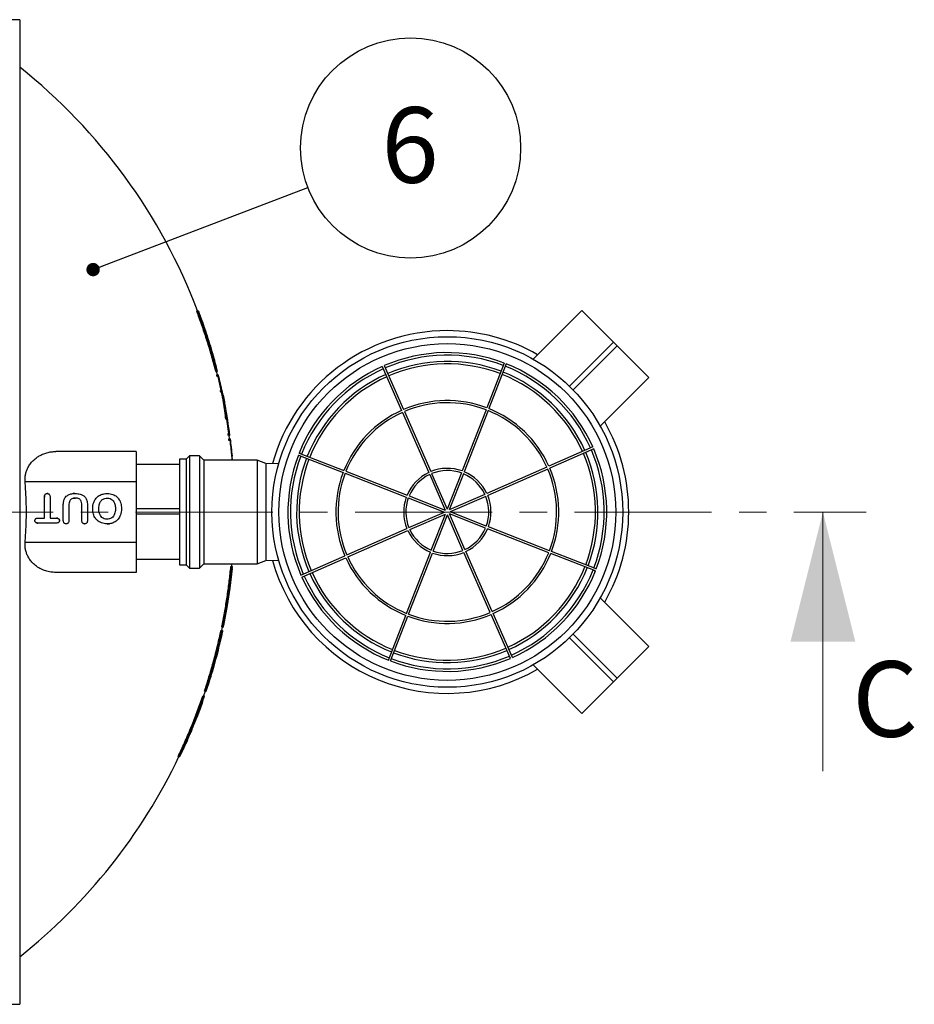
# Paper-space layout 'IWS tootmisjoonis- EcoTank' of a CAD drawing. Units: millimetres. Extents: x 10 to 410, y 3 to 287.
# Drawn here: x 150 to 191, y 122 to 168 of the extents above; entities that cross this region are included whole.
import ezdxf

# ---------------------------------------------------------------- set-up
doc = ezdxf.new("R2010")
doc.units = ezdxf.units.MM
doc.linetypes.add('CENTER', pattern=[10.16, 6.35, -1.27, 1.27, -1.27])
doc.layers.add('SLD-0', color=19, linetype='Continuous')
doc.styles.add('SLDTEXTSTYLE0', font='TXT', dxfattribs={"width": 0.605})
doc.dimstyles.new('SLDDIMSTYLE3', dxfattribs={"dimtxt": 0, "dimasz": 0.62, "dimexe": 0, "dimexo": 0.0625, "dimgap": 0, "dimtad": 0, "dimtih": 1, "dimtoh": 1, "dimdec": 0, "dimrnd": 1e-09, "dimzin": 0, "dimdsep": 46, "dimtxsty": 'Standard', "dimblk1": 'DOT', "dimblk2": 'DOT', "dimsah": 1, "dimcen": 0.09, "dimadec": 0, "dimazin": 0, "dimtfac": 0.62, "dimtdec": 0, "dimtofl": 0, "dimtmove": 0, "dimatfit": 3, "dimldrblk": 'DOT', "dimfxl": 0, "dimfrac": 2, "dimtolj": 1, "dimtzin": 0, "dimarcsym": 0})

# ---------------------------------------------------------------- blocks, each defined once
blk = doc.blocks.new('SW_NOTE_54')
at = {"layer": 'SLD-0', "color": 0}
blk.add_circle((4.76, 1.824), 5.097, dxfattribs=at)
at = {"layer": 'SLD-0', "color": 0, "insert": (4.736, 3.713), "char_height": 3.5, "attachment_point": 2, "style": 'SLDTEXTSTYLE0'}
blk.add_mtext('6', dxfattribs=at)
blk = doc.blocks.new('_DOT')
at = {"color": 0, "linetype": 'ByBlock', "lineweight": -2}
blk.add_line((-0.5, 0), (-1, 0), dxfattribs=at)
at = {"color": 0, "linetype": 'ByBlock', "const_width": 0.5}
blk.add_lwpolyline([(-0.25, 0, 1), (0.25, 0, 1)], format="xyb", close=True, dxfattribs=at)

psp = doc.layouts.new('IWS tootmisjoonis- EcoTank')

# ---------------------------------------------------------------- linework, layer by layer
at = {"color": 7, "linetype": 'Continuous', "lineweight": 30}
for p, q in [((149.99943, 168.07465), (149.03943, 168.07465)), ((149.99943, 168.07465), (149.99943, 122.47465)), ((158.20005, 154.58465), (158.24287, 154.58465)), ((158.24287, 154.58465), (158.26885, 154.58465)), ((158.27585, 154.58465), (158.27615, 154.58465)), ((173.77372, 152.35557), (176.02429, 154.60615)), ((177.49275, 153.13768), (176.02429, 154.60615)), ((158.26856, 154.50465), (158.22578, 154.50465)), ((158.53495, 153.86465), (158.30504, 154.50465)), ((158.55459, 153.78465), (158.56354, 153.78465)), ((175.45566, 151.10058), (177.49275, 153.13768)), ((175.62537, 150.93088), (177.66246, 152.96797)), ((177.66246, 152.96797), (177.49275, 153.13768)), ((179.13093, 151.49951), (177.66246, 152.96797)), ((159.10159, 151.86465), (159.06021, 151.86465)), ((166.78749, 152.01383), (167.68025, 149.9794)), ((166.87906, 152.05402), (167.77182, 150.01959)), ((172.43499, 152.16974), (171.62771, 150.0999)), ((172.52815, 152.13341), (171.72087, 150.06356)), ((159.08507, 151.78465), (159.12641, 151.78465)), ((159.15956, 151.62465), (159.11925, 151.78465)), ((159.12543, 151.62465), (159.1667, 151.62465)), ((159.1822, 151.54465), (159.14095, 151.54465)), ((159.33072, 150.90465), (159.1822, 151.54465)), ((176.88036, 149.24894), (179.13093, 151.49951)), ((159.33072, 150.90465), (159.28971, 150.90465)), ((159.31136, 150.82465), (159.35233, 150.82465)), ((159.42027, 150.46465), (159.34524, 150.82465)), ((159.48111, 150.36386), (159.46083, 150.46585)), ((159.53546, 149.64796), (159.57608, 149.64796)), ((159.58548, 149.57936), (159.54487, 149.57936)), ((159.68835, 148.90465), (159.58548, 149.57936)), ((167.72044, 149.88783), (168.94218, 147.10373)), ((167.81201, 149.92801), (169.03375, 147.14391)), ((171.59137, 150.00673), (170.48662, 147.17417)), ((171.68453, 149.97039), (170.57978, 147.13784)), ((159.68835, 148.90465), (159.64791, 148.90465)), ((159.66312, 148.82465), (159.70354, 148.82465)), ((159.68442, 148.66465), (159.72481, 148.66465)), ((159.71782, 148.66465), (159.69654, 148.82465)), ((159.73091, 148.58465), (159.69053, 148.58465)), ((176.53862, 148.2866), (174.50418, 147.39383)), ((155.39943, 148.07465), (151.66777, 148.07465)), ((155.39943, 148.07465), (155.39943, 146.67465)), ((157.85543, 147.87865), (157.71143, 147.71465)), ((158.31943, 147.87865), (157.85543, 147.87865)), ((157.85543, 147.87865), (157.85543, 142.67065)), ((158.51943, 147.68265), (158.31943, 147.87865)), ((158.31943, 147.87865), (158.31943, 142.67065)), ((159.85643, 147.68265), (159.84264, 147.86465)), ((162.90434, 147.91021), (164.97419, 147.10293)), ((162.94068, 148.00337), (165.01052, 147.19609)), ((176.5788, 148.19503), (174.54437, 147.30226)), ((157.39943, 147.47252), (155.39943, 147.47252)), ((157.71143, 147.71465), (157.39943, 147.71465)), ((157.39943, 147.71465), (157.39943, 142.83465)), ((157.71143, 147.71465), (157.71143, 142.83465)), ((160.99943, 147.68265), (158.51943, 147.68265)), ((158.51943, 147.68265), (158.51943, 142.86665)), ((161.39943, 147.52465), (160.99943, 147.68265)), ((160.99943, 147.68265), (160.99943, 142.86665)), ((161.99312, 147.50981), (161.39943, 147.52465)), ((161.39943, 147.52465), (161.39943, 143.02465)), ((174.41261, 147.35365), (171.62851, 146.1319)), ((165.06735, 147.06659), (167.89991, 145.96183)), ((165.10369, 147.15975), (167.93625, 146.055)), ((168.98238, 147.01213), (169.70514, 145.3651)), ((169.07395, 147.05231), (169.79671, 145.40528)), ((170.45027, 147.08098), (169.79671, 145.40528)), ((170.54343, 147.04464), (169.88988, 145.36894)), ((174.45279, 147.26207), (171.66869, 146.04033)), ((155.39943, 146.67465), (150.25107, 146.67465)), ((155.39943, 146.67465), (155.39943, 143.87465)), ((151.14193, 144.99058), (151.14193, 145.96292)), ((151.40443, 145.96292), (151.40443, 144.99058)), ((167.99311, 145.92549), (169.6688, 145.27193)), ((168.02944, 146.01865), (169.70514, 145.3651)), ((171.53691, 146.09171), (169.88988, 145.36894)), ((171.57709, 146.00014), (169.93006, 145.27737)), ((152.01693, 144.89487), (152.01693, 145.54839)), ((152.27943, 145.57136), (152.27943, 144.89542)), ((152.49517, 145.91171), (152.57557, 145.91808)), ((152.87443, 144.89542), (152.87443, 145.56562)), ((153.13693, 145.54538), (153.13693, 144.89433)), ((157.39943, 145.41792), (155.39943, 145.41792)), ((157.39943, 145.17793), (155.39943, 145.17793)), ((168.02177, 144.54917), (169.6688, 145.27193)), ((168.06196, 144.4576), (169.70899, 145.18036)), ((169.05543, 143.50466), (169.70899, 145.18036)), ((169.1486, 143.46833), (169.80215, 145.14402)), ((170.52492, 143.49699), (169.80215, 145.14402)), ((171.56942, 144.53065), (169.89372, 145.18421)), ((170.61649, 143.53718), (169.89372, 145.18421)), ((171.60576, 144.62382), (169.93006, 145.27737)), ((150.84307, 144.99058), (151.14193, 144.99058)), ((151.70357, 144.76308), (150.84307, 144.76308)), ((151.40443, 144.99058), (151.70357, 144.99058)), ((174.53151, 143.48272), (171.69895, 144.58747)), ((165.14607, 143.28723), (167.93017, 144.50897)), ((165.18626, 143.19566), (167.97036, 144.4174)), ((174.49517, 143.38955), (171.66262, 144.4943)), ((150.25107, 143.87465), (155.39943, 143.87465)), ((155.39943, 143.87465), (155.39943, 142.47465)), ((163.02007, 142.35428), (165.0545, 143.24704)), ((167.91433, 140.57891), (169.01908, 143.41147)), ((168.0075, 140.54257), (169.11225, 143.37513)), ((171.78686, 140.62129), (170.56511, 143.40539)), ((171.87843, 140.66148), (170.65669, 143.44558)), ((176.65819, 142.54593), (174.58834, 143.35321)), ((176.69452, 142.6391), (174.62468, 143.44638)), ((157.39943, 143.07932), (155.39943, 143.07932)), ((157.39943, 143.07678), (155.39943, 143.07678)), ((157.39943, 142.83465), (157.71143, 142.83465)), ((157.71143, 142.83465), (157.85543, 142.67065)), ((158.31943, 142.67065), (158.51943, 142.86665)), ((158.51943, 142.86665), (160.99943, 142.86665)), ((159.7819, 142.74465), (159.82213, 142.74465)), ((159.82213, 142.74465), (159.84654, 142.74465)), ((160.99943, 142.86665), (161.39943, 143.02465)), ((161.39943, 143.02465), (161.99312, 143.03949)), ((163.06025, 142.26271), (165.09468, 143.15547)), ((155.39943, 142.47465), (151.66777, 142.47465)), ((157.85543, 142.67065), (158.31943, 142.67065)), ((159.84066, 142.66465), (159.73273, 141.74465)), ((159.81013, 142.66465), (159.76988, 142.66465)), ((159.73273, 141.74465), (159.73549, 141.74465)), ((159.61206, 140.94465), (159.44198, 140.02465)), ((159.61206, 140.94465), (159.61484, 140.94465)), ((179.13093, 139.0498), (176.88036, 141.30037)), ((167.07071, 138.4159), (167.87799, 140.48574)), ((167.16388, 138.37956), (167.97116, 140.4494)), ((172.71981, 138.49528), (171.82704, 140.52972)), ((172.81138, 138.53547), (171.91861, 140.5699)), ((159.41099, 140.02465), (159.37011, 140.02465)), ((159.34378, 139.70465), (159.3028, 139.70465)), ((159.32425, 139.78465), (159.3652, 139.78465)), ((159.3988, 139.94465), (159.3579, 139.94465)), ((159.35811, 139.78465), (159.39172, 139.94465)), ((159.3652, 139.78465), (159.39004, 139.78465)), ((159.3988, 139.94465), (159.42361, 139.94465)), ((177.66246, 137.58133), (175.62537, 139.61842)), ((177.49275, 137.41162), (175.45566, 139.44872)), ((179.13093, 139.0498), (177.66246, 137.58133)), ((176.02429, 135.94316), (173.77372, 138.19373)), ((158.88342, 137.78465), (158.88738, 137.78465)), ((177.49275, 137.41162), (176.02429, 135.94316)), ((177.66246, 137.58133), (177.49275, 137.41162)), ((158.51648, 136.74466), (158.59741, 136.98465)), ((158.60471, 136.98465), (158.56251, 136.98465)), ((158.62676, 137.06465), (158.5846, 137.06465)), ((158.22581, 135.84021), (158.43841, 136.41465)), ((158.44209, 136.41465), (158.30525, 136.04021)), ((158.30633, 136.04021), (158.44316, 136.41465)), ((158.49189, 136.66465), (158.4495, 136.66465)), ((158.46831, 136.49465), (158.46953, 136.49465)), ((158.5238, 136.74465), (158.48147, 136.74465)), ((158.29054, 136.00021), (158.23059, 135.84021)), ((158.29064, 136.00021), (158.2911, 136.00021)), ((158.37087, 136.21465), (158.33834, 136.12781)), ((158.09412, 135.50363), (158.12639, 135.58487)), ((158.15913, 135.66365), (158.10013, 135.51554)), ((158.19973, 135.76021), (158.19649, 135.76021)), ((157.8895, 135.00587), (157.96616, 135.18899)), ((157.91578, 135.05804), (157.8958, 135.01777)), ((157.96249, 135.17709), (157.94875, 135.13682)), ((157.99991, 135.26778), (158.01888, 135.30692)), ((158.05091, 135.38571), (158.06378, 135.42485)), ((157.75002, 134.67932), (157.68494, 134.53121)), ((157.71819, 134.60999), (157.75397, 134.69123)), ((157.78964, 134.77001), (157.80957, 134.80916)), ((157.8435, 134.88794), (157.85729, 134.92709)), ((157.56699, 134.27465), (157.60357, 134.35465)), ((157.60357, 134.35465), (157.56699, 134.27465)), ((157.38127, 133.94465), (157.3369, 133.94465)), ((157.41468, 134.02465), (157.37037, 134.02465)), ((149.03943, 122.47465), (149.99943, 122.47465))]:
    psp.add_line(p, q, dxfattribs=at)
at = {"color": 8, "linetype": 'Continuous', "lineweight": 30}
for p, q in [((158.53495, 153.86465), (158.52641, 153.86465)), ((158.10013, 135.51554), (158.09885, 135.51554)), ((158.23059, 135.84021), (158.22581, 135.84021)), ((157.8958, 135.01777), (157.89448, 135.01777)), ((157.91578, 135.05804), (157.91134, 135.05804)), ((157.94432, 135.13682), (157.94875, 135.13682)), ((157.96249, 135.17709), (157.96118, 135.17709)), ((157.75002, 134.67932), (157.74872, 134.67932))]:
    psp.add_line(p, q, dxfattribs=at)
at = {"color": 7, "linetype": 'CENTER', "lineweight": 0}
psp.add_line((33.44512, 145.27465), (189.19011, 145.27465), dxfattribs=at)
at = {"color": 7, "linetype": 'Continuous', "lineweight": 0}
psp.add_line((187.19011, 133.27465), (187.19011, 145.27465), dxfattribs=at)
at = {"color": 7, "linetype": 'Continuous', "lineweight": 30, "flags": 128}
psp.add_lwpolyline([(159.81517, 142.74465), (159.82012, 142.79637), (159.82667, 142.86665)], dxfattribs=at)
at = {"color": 7, "linetype": 'Continuous', "lineweight": 30}
for radius in [8.12, 7.8]:
    psp.add_circle((169.79943, 145.27465), radius, dxfattribs=at)
for centre, radius, start, end in [((133.61705, 145.27465), 26.32, 20.715225, 51.506132), ((133.61705, 145.27465), 26.36, 18.837415, 20.684781), ((169.79943, 145.27465), 8.4, 90, 164.517151), ((169.79943, 145.27465), 8.4, 60.159968, 90), ((133.61705, 145.27465), 26.36, 14.297988, 16.099936), ((169.79943, 145.27465), 7.38163, 69.081322, 113.305122), ((169.79943, 145.27465), 7.26278, 69.087673, 113.298771), ((169.79943, 145.27465), 7.38163, 114.081322, 158.305122), ((169.79943, 145.27465), 7.26278, 114.087673, 158.298771), ((169.79943, 145.27465), 6.97722, 69.103817, 113.282626), ((169.79943, 145.27465), 6.85837, 69.110932, 113.275511), ((169.79943, 145.27465), 7.26278, 24.087673, 68.298771), ((169.79943, 145.27465), 7.38163, 24.081322, 68.305122), ((133.61705, 145.27465), 26.36, 12.156272, 13.939359), ((169.79943, 145.27465), 6.97722, 114.103817, 158.282626), ((169.79943, 145.27465), 6.85837, 114.110932, 158.275511), ((169.79943, 145.27465), 6.85837, 24.110932, 68.275511), ((169.79943, 145.27465), 6.97722, 24.103817, 68.282626), ((133.61705, 145.27465), 26.36, 7.739786, 10.853362), ((169.79943, 145.27465), 5.16, 69.248422, 113.138021), ((169.79943, 145.27465), 5.06, 69.259395, 113.127049), ((169.79943, 145.27465), 5.16, 24.248422, 68.138021), ((169.79943, 145.27465), 5.16, 114.248422, 158.138021), ((169.79943, 145.27465), 5.06, 114.259395, 158.127049), ((169.79943, 145.27465), 5.06, 24.259395, 68.127049), ((169.79943, 145.27465), 8.4, 330.159968, 29.840032), ((133.61705, 145.27465), 26.36, 5.640366, 7.388978), ((169.79943, 145.27465), 7.38163, 159.081322, 203.305122), ((169.79943, 145.27465), 7.26278, 159.087673, 203.298771), ((169.79943, 145.27465), 6.97722, 159.103817, 203.282626), ((169.79943, 145.27465), 6.85837, 339.110932, 23.275511), ((169.79943, 145.27465), 6.97722, 339.103817, 23.282626), ((169.79943, 145.27465), 7.26278, 339.087673, 23.298771), ((169.79943, 145.27465), 7.38163, 339.081322, 23.305122), ((169.79943, 145.27465), 6.85837, 159.110932, 203.275511), ((169.79943, 145.27465), 2.02, 70.111579, 112.274865), ((169.79943, 145.27465), 5.16, 339.248422, 23.138021), ((169.79943, 145.27465), 5.16, 159.248422, 203.138021), ((169.79943, 145.27465), 5.06, 159.259395, 203.127049), ((169.79943, 145.27465), 2.02, 115.111579, 157.274865), ((169.79943, 145.27465), 1.92, 115.185468, 157.200976), ((169.79943, 145.27465), 1.92, 70.185468, 112.200976), ((169.79943, 145.27465), 1.92, 25.185468, 67.200976), ((169.79943, 145.27465), 2.02, 25.111579, 67.274865), ((169.79943, 145.27465), 5.06, 339.259395, 23.127049), ((169.79943, 145.27465), 2.02, 160.111579, 202.274865), ((169.79943, 145.27465), 1.92, 160.185468, 202.200976), ((169.79943, 145.27465), 1.92, 340.185468, 22.200976), ((169.79943, 145.27465), 2.02, 340.111579, 22.274865), ((169.79943, 145.27465), 2.02, 205.111579, 247.274865), ((169.79943, 145.27465), 1.92, 205.185468, 247.200976), ((169.79943, 145.27465), 1.92, 295.185468, 337.200976), ((169.79943, 145.27465), 2.02, 295.111579, 337.274865), ((169.79943, 145.27465), 5.06, 204.259395, 248.127049), ((169.79943, 145.27465), 2.02, 250.111579, 292.274865), ((169.79943, 145.27465), 1.92, 250.185468, 292.200976), ((169.79943, 145.27465), 5.06, 294.259395, 338.127049), ((169.79943, 145.27465), 5.16, 294.248422, 338.138021), ((169.79943, 145.27465), 8.4, 195.482849, 299.840032), ((169.79943, 145.27465), 5.16, 204.248422, 248.138021), ((169.79943, 145.27465), 6.85837, 294.110932, 338.275511), ((169.79943, 145.27465), 7.26278, 204.087673, 248.298771), ((169.79943, 145.27465), 6.97722, 204.103817, 248.282626), ((169.79943, 145.27465), 6.85837, 204.110932, 248.275511), ((169.79943, 145.27465), 6.97722, 294.103817, 338.282626), ((169.79943, 145.27465), 7.26278, 294.087673, 338.298771), ((169.79943, 145.27465), 7.38163, 294.081322, 338.305122), ((169.79943, 145.27465), 7.38163, 204.081322, 248.305122), ((133.61705, 145.27465), 26.36, 350.544021, 352.302973), ((169.79943, 145.27465), 5.16, 249.248422, 293.138021), ((169.79943, 145.27465), 5.06, 249.259395, 293.127049), ((133.61705, 145.27465), 26.36, 341.667724, 347.977592), ((169.79943, 145.27465), 6.97722, 249.103817, 293.282626), ((169.79943, 145.27465), 6.85837, 249.110932, 293.275511), ((169.79943, 145.27465), 7.38163, 249.081322, 293.305122), ((169.79943, 145.27465), 7.26278, 249.087673, 293.298771), ((133.61705, 145.27465), 26.36, 340.543939, 341.119422), ((133.61705, 145.27465), 26.36, 338.446302, 338.841616), ((133.61705, 145.27465), 26.36, 335.714508, 336.115057), ((133.61705, 145.27465), 26.36, 334.543972, 335.140926), ((133.61705, 145.27465), 26.32, 308.493868, 334.502527)]:
    psp.add_arc(centre, radius, start, end, dxfattribs=at)
for points, knots in [([(158.22578, 154.50465), (158.22232, 154.51402), (158.21539, 154.53277), (158.20686, 154.55763), (158.20247, 154.57178), (158.20008, 154.58079), (158.19948, 154.5843), (158.19995, 154.58459), (158.20005, 154.58465)], [0, 0, 0, 0, 0.23169017, 0.46374037, 0.68546725, 0.74921689, 0.9450728, 1, 1, 1, 1]), ([(158.26856, 154.50465), (158.2651, 154.51402), (158.25818, 154.53276), (158.24966, 154.55766), (158.24412, 154.57557), (158.24226, 154.58371), (158.24272, 154.58441), (158.24287, 154.58465)], [0, 0, 0, 0, 0.23168985, 0.46373849, 0.68550123, 0.89250149, 1, 1, 1, 1]), ([(158.26885, 154.58465), (158.26939, 154.58383), (158.27048, 154.58219), (158.27584, 154.56959), (158.28336, 154.55081), (158.29216, 154.52811), (158.29824, 154.51196), (158.30099, 154.50465)], [0, 0, 0, 0, 0.19873872, 0.39723691, 0.60218907, 0.82001957, 1, 1, 1, 1]), ([(158.30504, 154.50465), (158.30152, 154.5141), (158.29448, 154.533), (158.28533, 154.55799), (158.2789, 154.57594), (158.27624, 154.58381), (158.27617, 154.58445), (158.27615, 154.58465)], [0, 0, 0, 0, 0.23310084, 0.46648437, 0.6912295, 0.90135503, 1, 1, 1, 1]), ([(159.06021, 151.86465), (159.00076, 152.08729), (158.8818, 152.53273), (158.6807, 153.19506), (158.46444, 153.85344), (158.30535, 154.28753), (158.22578, 154.50465)], [0, 0, 0, 0, 0.24956624, 0.49930533, 0.74956551, 1, 1, 1, 1]), ([(159.10159, 151.86465), (159.04223, 152.08728), (158.92348, 152.5327), (158.72272, 153.19502), (158.50682, 153.85341), (158.348, 154.28752), (158.26856, 154.50465)], [0, 0, 0, 0, 0.24956769, 0.49930766, 0.74956697, 1, 1, 1, 1]), ([(158.30099, 154.50465), (158.41597, 154.18793), (158.6461, 153.55403), (158.83938, 152.90794), (158.93609, 152.58465)], [0, 0, 0, 0, 0.49963168, 1, 1, 1, 1]), ([(158.56354, 153.78465), (158.56314, 153.78547), (158.56235, 153.78712), (158.55768, 153.79984), (158.55093, 153.81874), (158.54298, 153.84142), (158.53744, 153.85744), (158.53495, 153.86465)], [0, 0, 0, 0, 0.20056197, 0.40093572, 0.60646338, 0.82287767, 1, 1, 1, 1]), ([(158.93609, 152.58465), (158.94082, 152.58465), (158.94556, 152.58465), (158.94319, 152.58465), (158.94319, 152.58465)], [0, 0, 0, 0, 0.99967332, 1, 1, 1, 1]), ([(159.08507, 151.78465), (159.08439, 151.78551), (159.08302, 151.78724), (159.07835, 151.80055), (159.07231, 151.82027), (159.06593, 151.84287), (159.06189, 151.85827), (159.06021, 151.86465)], [0, 0, 0, 0, 0.2076078, 0.41505061, 0.62681997, 0.84544942, 1, 1, 1, 1]), ([(159.12641, 151.78465), (159.12572, 151.78551), (159.12436, 151.78724), (159.1197, 151.80055), (159.11366, 151.82027), (159.1073, 151.84288), (159.10326, 151.85828), (159.10159, 151.86465)], [0, 0, 0, 0, 0.207629541, 0.415094587, 0.626873294, 0.845491029, 1, 1, 1, 1]), ([(159.14095, 151.54465), (159.13876, 151.55378), (159.13437, 151.57203), (159.12913, 151.59634), (159.12638, 151.61111), (159.12498, 151.62085), (159.12486, 151.62438), (159.12535, 151.62461), (159.12543, 151.62465)], [0, 0, 0, 0, 0.22138551, 0.44293813, 0.65997603, 0.74932189, 0.95540093, 1, 1, 1, 1]), ([(159.12641, 151.78465), (159.13574, 151.78465), (159.15441, 151.78465), (159.16336, 151.78465), (159.16052, 151.78465), (159.16051, 151.78465)], [0, 0, 0, 0, 0.49913299, 0.99859875, 1, 1, 1, 1]), ([(159.1822, 151.54465), (159.18001, 151.55377), (159.17562, 151.57203), (159.17039, 151.59637), (159.16704, 151.61439), (159.16598, 151.62344), (159.1665, 151.62432), (159.1667, 151.62465)], [0, 0, 0, 0, 0.221410746, 0.442988096, 0.660065012, 0.870728895, 1, 1, 1, 1]), ([(159.1667, 151.62465), (159.17602, 151.62465), (159.19466, 151.62465), (159.2036, 151.62465), (159.20076, 151.62465), (159.20076, 151.62465)], [0, 0, 0, 0, 0.49914116, 0.99861407, 1, 1, 1, 1]), ([(159.31136, 150.82465), (159.31071, 150.82552), (159.30942, 150.82726), (159.30525, 150.84073), (159.29995, 150.86065), (159.29449, 150.88322), (159.29109, 150.89845), (159.28971, 150.90465)], [0, 0, 0, 0, 0.20976105, 0.41939381, 0.63236499, 0.8503482, 1, 1, 1, 1]), ([(159.35233, 150.82465), (159.35169, 150.82552), (159.35039, 150.82726), (159.34623, 150.84074), (159.34094, 150.86065), (159.33549, 150.88323), (159.3321, 150.89845), (159.33072, 150.90465)], [0, 0, 0, 0, 0.209776133, 0.419424369, 0.63240098, 0.850374236, 1, 1, 1, 1]), ([(159.35233, 150.82465), (159.3671, 150.82465), (159.38742, 150.82465), (159.38313, 150.82465), (159.38196, 150.82465)], [0, 0, 0, 0, 0.72667506, 1, 1, 1, 1]), ([(159.37918, 150.82465), (159.42459, 150.62929), (159.5155, 150.23817), (159.55587, 149.84482), (159.57608, 149.64796)], [0, 0, 0, 0, 0.49951164, 1, 1, 1, 1]), ([(159.53546, 149.64796), (159.52236, 149.78424), (159.49614, 150.05692), (159.44557, 150.3287), (159.42027, 150.46465)], [0, 0, 0, 0, 0.49976463, 1, 1, 1, 1]), ([(159.54487, 149.57936), (159.54342, 149.58836), (159.54053, 149.60637), (159.53711, 149.63118), (159.53601, 149.64232), (159.53546, 149.64796)], [0, 0, 0, 0, 0.3307478, 0.66162817, 1, 1, 1, 1]), ([(159.58548, 149.57936), (159.58403, 149.58836), (159.58114, 149.60637), (159.57773, 149.63118), (159.57663, 149.64232), (159.57608, 149.64796)], [0, 0, 0, 0, 0.33073746, 0.66160709, 1, 1, 1, 1]), ([(159.66312, 148.82465), (159.66254, 148.82553), (159.66138, 148.8273), (159.65826, 148.84101), (159.65453, 148.86122), (159.6509, 148.88374), (159.64876, 148.89871), (159.64791, 148.90465)], [0, 0, 0, 0, 0.21305742, 0.42605044, 0.64066893, 0.8573371, 1, 1, 1, 1]), ([(159.69053, 148.58465), (159.68943, 148.59366), (159.68724, 148.61167), (159.68488, 148.63571), (159.68362, 148.65377), (159.68355, 148.6633), (159.68418, 148.66427), (159.68442, 148.66465)], [0, 0, 0, 0, 0.21597944, 0.43201576, 0.64662642, 0.85954557, 1, 1, 1, 1]), ([(159.70354, 148.82465), (159.70296, 148.82553), (159.70181, 148.8273), (159.69869, 148.84101), (159.69496, 148.86122), (159.69133, 148.88374), (159.6892, 148.89871), (159.68835, 148.90465)], [0, 0, 0, 0, 0.21306241, 0.42606061, 0.64067934, 0.85734147, 1, 1, 1, 1]), ([(159.70354, 148.82465), (159.71266, 148.82465), (159.73092, 148.82465), (159.73968, 148.82465), (159.7369, 148.82465), (159.73689, 148.82465)], [0, 0, 0, 0, 0.49919291, 0.99870414, 1, 1, 1, 1]), ([(159.72481, 148.66465), (159.72447, 148.66378), (159.72379, 148.66205), (159.7243, 148.64848), (159.72593, 148.62848), (159.72828, 148.60596), (159.73014, 148.59087), (159.73091, 148.58465)], [0, 0, 0, 0, 0.212375299, 0.424762062, 0.637040947, 0.850338777, 1, 1, 1, 1]), ([(159.72481, 148.66465), (159.73393, 148.66465), (159.75218, 148.66465), (159.76092, 148.66465), (159.75814, 148.66465), (159.75814, 148.66465)], [0, 0, 0, 0, 0.49918142, 0.99868063, 1, 1, 1, 1]), ([(159.73091, 148.58465), (159.75788, 148.3659), (159.79489, 148.06572), (159.82056, 147.76439), (159.82752, 147.68265)], [0, 0, 0, 0, 0.72872769, 1, 1, 1, 1]), ([(150.25107, 146.67465), (150.24865, 146.73211), (150.24381, 146.84706), (150.2666, 147.01584), (150.31034, 147.17473), (150.38058, 147.33968), (150.48147, 147.50211), (150.61135, 147.65212), (150.75379, 147.77572), (150.90427, 147.87531), (151.07328, 147.95978), (151.25997, 148.0244), (151.46295, 148.06685), (151.59955, 148.07205), (151.66777, 148.07465)], [0, 0, 0, 0, 0.06374974, 0.12751645, 0.19093819, 0.25441989, 0.34217395, 0.43006808, 0.5152441, 0.60073903, 0.68605429, 0.79058462, 0.89541137, 1, 1, 1, 1]), ([(162.90434, 147.91021), (162.91891, 147.90452), (162.95437, 147.89069), (162.99131, 147.87629), (163.01291, 147.86786), (163.01507, 147.86702)], [0, 0, 0, 0, 0.38564763, 0.93874081, 1, 1, 1, 1]), ([(162.99726, 147.9813), (162.98042, 147.98787), (162.96161, 147.99521), (162.94265, 148.0026), (162.94068, 148.00337)], [0, 0, 0, 0, 0.89592839, 1, 1, 1, 1]), ([(150.25107, 143.87465), (150.2678, 144.10665), (150.30131, 144.57105), (150.31408, 145.27094), (150.30162, 145.9729), (150.26793, 146.4406), (150.25107, 146.67465)], [0, 0, 0, 0, 0.24889921, 0.49823455, 0.74889454, 1, 1, 1, 1]), ([(151.15161, 146.03216), (151.14973, 146.02718), (151.14142, 146.00517), (151.14171, 145.98135), (151.14193, 145.96292)], [0, 0, 0, 0, 0.22643963, 1, 1, 1, 1]), ([(151.14193, 145.96292), (151.14328, 145.99007), (151.14531, 146.0313), (151.1701, 146.08143), (151.20041, 146.11002), (151.23636, 146.12604), (151.26087, 146.12743), (151.27236, 146.12808)], [0, 0, 0, 0, 0.3390756, 0.51496005, 0.69168175, 0.85539002, 1, 1, 1, 1]), ([(151.27236, 146.12808), (151.2898, 146.1264), (151.32069, 146.12342), (151.35884, 146.09911), (151.38683, 146.06382), (151.40247, 146.01632), (151.40378, 145.98073), (151.40443, 145.96292)], [0, 0, 0, 0, 0.21740219, 0.38503465, 0.55268766, 0.77616301, 1, 1, 1, 1]), ([(151.31659, 146.11984), (151.31308, 146.12149), (151.29932, 146.12798), (151.28388, 146.12803), (151.27236, 146.12808)], [0, 0, 0, 0, 0.254541, 1, 1, 1, 1]), ([(152.01693, 145.54839), (152.01735, 145.57504), (152.01859, 145.65291), (152.02963, 145.75696), (152.05848, 145.85636), (152.09615, 145.93348), (152.13602, 145.97727), (152.1583, 146.00175)], [0, 0, 0, 0, 0.16375564, 0.47839722, 0.63824071, 0.79779672, 1, 1, 1, 1]), ([(152.1583, 146.00175), (152.17911, 146.01861), (152.22035, 146.05203), (152.29261, 146.08774), (152.37319, 146.11209), (152.46129, 146.12575), (152.52312, 146.1273), (152.55424, 146.12808)], [0, 0, 0, 0, 0.18841746, 0.37353988, 0.56400696, 0.78054742, 1, 1, 1, 1]), ([(152.55424, 146.12808), (152.52745, 146.12841), (152.49877, 146.12877), (152.47054, 146.12437), (152.46867, 146.12408)], [0, 0, 0, 0, 0.93384241, 1, 1, 1, 1]), ([(152.55424, 146.12808), (152.58091, 146.12759), (152.64462, 146.12642), (152.74493, 146.11509), (152.86077, 146.0854), (152.97546, 146.02454), (153.05419, 145.93251), (153.09604, 145.84058), (153.12057, 145.75253), (153.13423, 145.6535), (153.13603, 145.58144), (153.13693, 145.54538)], [0, 0, 0, 0, 0.08376072, 0.20010507, 0.31614097, 0.45794938, 0.60055891, 0.68704014, 0.7737201, 0.88675772, 1, 1, 1, 1]), ([(153.38193, 145.42616), (153.38252, 145.45283), (153.38419, 145.52843), (153.40279, 145.65209), (153.44538, 145.77601), (153.50213, 145.87472), (153.5635, 145.95054), (153.63796, 146.01376), (153.72119, 146.06322), (153.81061, 146.09752), (153.91886, 146.12309), (153.99827, 146.1262), (154.04611, 146.12808)], [0, 0, 0, 0, 0.073142397, 0.207310616, 0.341179432, 0.429829772, 0.518405514, 0.607309502, 0.696278705, 0.78261249, 0.869052727, 1, 1, 1, 1]), ([(154.04611, 146.12808), (154.07279, 146.1274), (154.14, 146.12569), (154.24682, 146.10814), (154.35425, 146.07064), (154.44566, 146.01879), (154.52102, 145.95799), (154.58359, 145.88403), (154.63852, 145.79246), (154.68003, 145.68314), (154.7073, 145.55632), (154.71035, 145.4692), (154.71193, 145.42425)], [0, 0, 0, 0, 0.07302634, 0.18400759, 0.29483245, 0.38273341, 0.47054796, 0.55851274, 0.64657236, 0.76171044, 0.87705553, 1, 1, 1, 1]), ([(152.57557, 145.91808), (152.54881, 145.91707), (152.49512, 145.91506), (152.42145, 145.89401), (152.36077, 145.8546), (152.31384, 145.78733), (152.28347, 145.69048), (152.28083, 145.61258), (152.27943, 145.57136)], [0, 0, 0, 0, 0.15235435, 0.30574905, 0.43110913, 0.5567391, 0.76539889, 1, 1, 1, 1]), ([(152.87443, 145.56562), (152.8738, 145.59225), (152.87215, 145.66182), (152.85545, 145.75688), (152.8081, 145.83918), (152.74811, 145.887), (152.6678, 145.91408), (152.60935, 145.91661), (152.57557, 145.91808)], [0, 0, 0, 0, 0.14967767, 0.39094295, 0.53180691, 0.67299133, 0.81102733, 1, 1, 1, 1]), ([(153.66193, 145.42425), (153.66255, 145.45093), (153.66397, 145.5122), (153.67904, 145.60722), (153.7154, 145.71301), (153.78119, 145.81552), (153.88314, 145.88791), (153.97743, 145.91561), (154.03116, 145.91749), (154.04775, 145.91808)], [0, 0, 0, 0, 0.11380146, 0.26127444, 0.40826239, 0.588795, 0.77094094, 0.92924677, 1, 1, 1, 1]), ([(154.04775, 145.91808), (154.07454, 145.91668), (154.14054, 145.91325), (154.23938, 145.87295), (154.32916, 145.79355), (154.38561, 145.69546), (154.41663, 145.59372), (154.43, 145.50506), (154.43136, 145.44833), (154.43193, 145.42425)], [0, 0, 0, 0, 0.11425681, 0.28147834, 0.44412486, 0.61832775, 0.75756964, 0.89708178, 1, 1, 1, 1]), ([(154.05158, 144.72808), (154.0249, 144.7287), (153.95454, 144.73034), (153.84163, 144.74938), (153.7285, 144.7893), (153.63567, 144.84431), (153.56199, 144.90631), (153.50108, 144.98095), (153.44866, 145.07186), (153.40992, 145.17887), (153.38599, 145.30071), (153.3833, 145.38378), (153.38193, 145.42616)], [0, 0, 0, 0, 0.07303311, 0.19256452, 0.31180898, 0.39925077, 0.48662745, 0.57407339, 0.66160115, 0.77274088, 0.88406497, 1, 1, 1, 1]), ([(154.05158, 144.93808), (154.02483, 144.9394), (153.95709, 144.94275), (153.85371, 144.9823), (153.76179, 145.06248), (153.70665, 145.16025), (153.67623, 145.25855), (153.66372, 145.34547), (153.66246, 145.4009), (153.66193, 145.42425)], [0, 0, 0, 0, 0.11428803, 0.28941573, 0.46149891, 0.62583527, 0.76284768, 0.90010134, 1, 1, 1, 1]), ([(154.71193, 145.42425), (154.71138, 145.39757), (154.70985, 145.32433), (154.69101, 145.20544), (154.65051, 145.08573), (154.59628, 144.98771), (154.5353, 144.91071), (154.46134, 144.84592), (154.3785, 144.79559), (154.28998, 144.76051), (154.1814, 144.73312), (154.10087, 144.72999), (154.05158, 144.72808)], [0, 0, 0, 0, 0.07376809, 0.20255145, 0.33117702, 0.42120763, 0.51116538, 0.60143731, 0.69171698, 0.77783681, 0.86400147, 1, 1, 1, 1]), ([(154.43193, 145.42425), (154.43124, 145.39756), (154.42963, 145.33508), (154.41234, 145.23794), (154.3755, 145.13254), (154.30996, 145.03545), (154.21275, 144.96665), (154.12129, 144.94035), (154.06778, 144.9386), (154.05158, 144.93808)], [0, 0, 0, 0, 0.11550302, 0.27042419, 0.42501755, 0.59638129, 0.76836819, 0.92990051, 1, 1, 1, 1]), ([(150.70279, 144.87737), (150.70383, 144.89091), (150.70576, 144.91601), (150.7246, 144.94823), (150.75063, 144.97145), (150.79119, 144.98781), (150.82289, 144.9895), (150.84307, 144.99058)], [0, 0, 0, 0, 0.19776406, 0.36657841, 0.5352125, 0.70402351, 1, 1, 1, 1]), ([(150.84307, 144.76308), (150.82035, 144.76425), (150.78555, 144.76604), (150.74304, 144.78717), (150.71863, 144.81354), (150.70472, 144.84512), (150.70342, 144.86691), (150.70279, 144.87737)], [0, 0, 0, 0, 0.32970914, 0.50521667, 0.68152886, 0.84702, 1, 1, 1, 1]), ([(150.7791, 144.77211), (150.78041, 144.77152), (150.80018, 144.76277), (150.82236, 144.76293), (150.84307, 144.76308)], [0, 0, 0, 0, 0.06649061, 1, 1, 1, 1]), ([(151.75778, 144.98279), (151.75184, 144.98483), (151.73439, 144.99081), (151.71583, 144.99067), (151.70357, 144.99058)], [0, 0, 0, 0, 0.33986523, 1, 1, 1, 1]), ([(151.70357, 144.99058), (151.72594, 144.98932), (151.76029, 144.98739), (151.80244, 144.96669), (151.82676, 144.94021), (151.84015, 144.90883), (151.84137, 144.88737), (151.84193, 144.87737)], [0, 0, 0, 0, 0.3289307, 0.50521887, 0.68232649, 0.85206701, 1, 1, 1, 1]), ([(151.84193, 144.87737), (151.84049, 144.86049), (151.83808, 144.83223), (151.81498, 144.79936), (151.7844, 144.77647), (151.74544, 144.76462), (151.71681, 144.76356), (151.70357, 144.76308)], [0, 0, 0, 0, 0.24581638, 0.41130142, 0.57636309, 0.80419801, 1, 1, 1, 1]), ([(151.83405, 144.83609), (151.83592, 144.84023), (151.84179, 144.8532), (151.84187, 144.86759), (151.84193, 144.87737)], [0, 0, 0, 0, 0.31937769, 1, 1, 1, 1]), ([(152.14955, 144.72808), (152.13154, 144.72979), (152.09992, 144.73281), (152.06144, 144.75814), (152.03321, 144.79416), (152.01889, 144.84216), (152.01757, 144.8776), (152.01693, 144.89487)], [0, 0, 0, 0, 0.222163, 0.39004224, 0.55783636, 0.78450984, 1, 1, 1, 1]), ([(152.27943, 144.89542), (152.27825, 144.8683), (152.27644, 144.82682), (152.25197, 144.77603), (152.22186, 144.74623), (152.18555, 144.72994), (152.16097, 144.72867), (152.14955, 144.72808)], [0, 0, 0, 0, 0.33626212, 0.51431631, 0.69309911, 0.857353, 1, 1, 1, 1]), ([(153.00705, 144.72808), (152.98998, 144.72946), (152.96006, 144.73188), (152.92278, 144.75437), (152.89506, 144.7872), (152.87694, 144.83593), (152.87533, 144.87417), (152.87443, 144.89542)], [0, 0, 0, 0, 0.20993305, 0.36813187, 0.52610398, 0.73668802, 1, 1, 1, 1]), ([(152.96421, 144.73535), (152.96683, 144.73416), (152.98017, 144.72812), (152.99507, 144.7281), (153.00705, 144.72808)], [0, 0, 0, 0, 0.19645239, 1, 1, 1, 1]), ([(153.13693, 144.89433), (153.13551, 144.8672), (153.13332, 144.82566), (153.10848, 144.77478), (153.07747, 144.74535), (153.04151, 144.72977), (153.01761, 144.7286), (153.00705, 144.72808)], [0, 0, 0, 0, 0.33865859, 0.51863979, 0.6995462, 0.86731975, 1, 1, 1, 1]), ([(154.05158, 144.72808), (154.07834, 144.7281), (154.11797, 144.72813), (154.15686, 144.73534), (154.16948, 144.73767)], [0, 0, 0, 0, 0.67534009, 1, 1, 1, 1]), ([(151.66777, 142.47465), (151.59036, 142.47799), (151.43533, 142.48468), (151.20563, 142.53939), (150.9847, 142.62754), (150.77677, 142.75278), (150.60432, 142.90195), (150.46733, 143.06761), (150.37188, 143.22692), (150.30425, 143.39192), (150.26339, 143.55083), (150.24382, 143.71375), (150.24865, 143.82102), (150.25107, 143.87465)], [0, 0, 0, 0, 0.11865973, 0.23766553, 0.35621063, 0.4706661, 0.58497188, 0.6682649, 0.75143918, 0.81622084, 0.88093784, 0.94047437, 1, 1, 1, 1]), ([(159.76988, 142.66465), (159.77083, 142.6737), (159.77272, 142.69179), (159.77583, 142.71585), (159.77867, 142.73396), (159.78074, 142.74335), (159.78157, 142.74429), (159.7819, 142.74465)], [0, 0, 0, 0, 0.21610675, 0.43219928, 0.6485272, 0.86434109, 1, 1, 1, 1]), ([(159.82213, 142.74465), (159.82159, 142.74377), (159.82051, 142.74199), (159.81793, 142.72822), (159.815, 142.70792), (159.81227, 142.68541), (159.81074, 142.67052), (159.81013, 142.66465)], [0, 0, 0, 0, 0.21413204, 0.42822542, 0.64326569, 0.85930552, 1, 1, 1, 1]), ([(159.84066, 142.66465), (159.84153, 142.67366), (159.84328, 142.69169), (159.84531, 142.71572), (159.84658, 142.7338), (159.84695, 142.74331), (159.84666, 142.74427), (159.84654, 142.74465)], [0, 0, 0, 0, 0.215716489, 0.431462244, 0.646449398, 0.860368907, 1, 1, 1, 1]), ([(159.37011, 140.02465), (159.41292, 140.24274), (159.49858, 140.67906), (159.60574, 141.33793), (159.69863, 141.99969), (159.74612, 142.44295), (159.76988, 142.66465)], [0, 0, 0, 0, 0.24959661, 0.49935401, 0.74959598, 1, 1, 1, 1]), ([(159.81013, 142.66465), (159.7865, 142.44367), (159.73921, 142.00156), (159.64664, 141.3405), (159.5396, 140.68091), (159.45387, 140.24345), (159.41099, 140.02465)], [0, 0, 0, 0, 0.24959787, 0.49935603, 0.74959724, 1, 1, 1, 1]), ([(176.54746, 142.58912), (176.54962, 142.58828), (176.56714, 142.58144), (176.60181, 142.56792), (176.63726, 142.55409), (176.65621, 142.5467), (176.65819, 142.54593)], [0, 0, 0, 0, 0.0612399, 0.49817136, 0.94777389, 1, 1, 1, 1]), ([(176.69452, 142.6391), (176.67995, 142.64478), (176.64449, 142.65861), (176.60755, 142.67302), (176.58595, 142.68144), (176.5838, 142.68228)], [0, 0, 0, 0, 0.38564763, 0.93874081, 1, 1, 1, 1]), ([(159.3579, 139.94465), (159.35762, 139.9455), (159.35706, 139.9472), (159.35856, 139.96046), (159.36162, 139.98005), (159.3657, 140.00262), (159.36878, 140.01803), (159.37011, 140.02465)], [0, 0, 0, 0, 0.208796309, 0.417584885, 0.62693709, 0.839498942, 1, 1, 1, 1]), ([(159.41099, 140.02465), (159.40919, 140.01558), (159.40559, 139.99744), (159.40138, 139.97323), (159.39876, 139.95519), (159.39802, 139.94592), (159.39858, 139.94501), (159.3988, 139.94465)], [0, 0, 0, 0, 0.219062329, 0.4382462, 0.654221595, 0.86576817, 1, 1, 1, 1]), ([(159.42361, 139.94465), (159.42402, 139.94552), (159.42484, 139.94725), (159.4282, 139.96069), (159.43271, 139.98056), (159.43757, 140.00312), (159.4407, 140.01837), (159.44198, 140.02465)], [0, 0, 0, 0, 0.20986192, 0.419632219, 0.631859912, 0.848344908, 1, 1, 1, 1]), ([(158.5846, 137.06465), (158.65412, 137.2815), (158.79322, 137.71534), (158.98016, 138.37329), (159.15257, 139.03599), (159.25271, 139.48172), (159.3028, 139.70465)], [0, 0, 0, 0, 0.24957646, 0.49932171, 0.74957577, 1, 1, 1, 1]), ([(159.34378, 139.70465), (159.29395, 139.48248), (159.19426, 139.03797), (159.02241, 138.376), (158.83564, 137.71729), (158.6964, 137.28225), (158.62676, 137.06465)], [0, 0, 0, 0, 0.24957784, 0.49932393, 0.74957715, 1, 1, 1, 1]), ([(159.37486, 139.70465), (159.30204, 139.38257), (159.15628, 138.73795), (158.97442, 138.10257), (158.88342, 137.78465)], [0, 0, 0, 0, 0.49964626, 1, 1, 1, 1]), ([(159.37874, 139.70465), (159.30593, 139.38257), (159.1602, 138.73795), (158.97836, 138.10257), (158.88738, 137.78465)], [0, 0, 0, 0, 0.49964637, 1, 1, 1, 1]), ([(159.3028, 139.70465), (159.30484, 139.71385), (159.30893, 139.73226), (159.31495, 139.75663), (159.31996, 139.77474), (159.32302, 139.78355), (159.32392, 139.78436), (159.32425, 139.78465)], [0, 0, 0, 0, 0.22153484, 0.44308732, 0.66369028, 0.88019695, 1, 1, 1, 1]), ([(159.3652, 139.78465), (159.36455, 139.78378), (159.36326, 139.78204), (159.35913, 139.76856), (159.35389, 139.74863), (159.34849, 139.72606), (159.34514, 139.71084), (159.34378, 139.70465)], [0, 0, 0, 0, 0.20989793, 0.41967013, 0.63271249, 0.85064545, 1, 1, 1, 1]), ([(159.37486, 139.70465), (159.37681, 139.71377), (159.3807, 139.73201), (159.38558, 139.75631), (159.38893, 139.77436), (159.39031, 139.78344), (159.39012, 139.78432), (159.39004, 139.78465)], [0, 0, 0, 0, 0.22041395, 0.44093768, 0.65840571, 0.87091169, 1, 1, 1, 1]), ([(159.39703, 139.78465), (159.39673, 139.78379), (159.39614, 139.78207), (159.39296, 139.76872), (159.38847, 139.74898), (159.38346, 139.72641), (159.38014, 139.71107), (159.37874, 139.70465)], [0, 0, 0, 0, 0.20890421, 0.41772211, 0.62892419, 0.84478247, 1, 1, 1, 1]), ([(158.56251, 136.98465), (158.5623, 136.9854), (158.56204, 136.98633), (158.56338, 136.99332), (158.56601, 137.00405), (158.57198, 137.02483), (158.57855, 137.0461), (158.58299, 137.05972), (158.5846, 137.06465)], [0, 0, 0, 0, 0.19974122, 0.250078, 0.45732778, 0.66430597, 0.87834487, 1, 1, 1, 1]), ([(158.62676, 137.06465), (158.62377, 137.05539), (158.61778, 137.03685), (158.61045, 137.01218), (158.60568, 136.99421), (158.60406, 136.9857), (158.60454, 136.98493), (158.60471, 136.98465)], [0, 0, 0, 0, 0.22749518, 0.45527032, 0.67517242, 0.8836774, 1, 1, 1, 1]), ([(158.60471, 136.98465), (158.61743, 136.98465), (158.63793, 136.98465), (158.63678, 136.98465), (158.63635, 136.98465)], [0, 0, 0, 0, 0.6208317, 1, 1, 1, 1]), ([(157.37037, 134.02465), (157.4703, 134.23995), (157.67024, 134.6707), (157.94773, 135.3275), (158.21019, 135.99139), (158.36971, 136.44018), (158.4495, 136.66465)], [0, 0, 0, 0, 0.249539725, 0.499262828, 0.74953891, 1, 1, 1, 1]), ([(158.49189, 136.66465), (158.41254, 136.44101), (158.25378, 135.99357), (157.99221, 135.33047), (157.71496, 134.67281), (157.5148, 134.24076), (157.41468, 134.02465)], [0, 0, 0, 0, 0.24954136, 0.49926545, 0.74954055, 1, 1, 1, 1]), ([(158.43841, 136.41465), (158.4418, 136.42411), (158.44859, 136.44302), (158.45775, 136.46798), (158.46454, 136.48597), (158.46771, 136.49382), (158.46816, 136.49445), (158.46831, 136.49465)], [0, 0, 0, 0, 0.23219109, 0.46458282, 0.69045602, 0.90332894, 1, 1, 1, 1]), ([(158.46953, 136.49465), (158.46936, 136.49384), (158.46902, 136.49223), (158.46486, 136.47969), (158.45846, 136.46105), (158.45052, 136.43835), (158.44476, 136.42216), (158.44209, 136.41465)], [0, 0, 0, 0, 0.1989016, 0.39764988, 0.60078816, 0.81486772, 1, 1, 1, 1]), ([(158.44316, 136.41465), (158.44653, 136.42408), (158.45326, 136.44295), (158.46218, 136.46788), (158.46862, 136.48586), (158.47149, 136.49379), (158.47174, 136.49444), (158.47182, 136.49465)], [0, 0, 0, 0, 0.23182333, 0.46387687, 0.68873316, 0.90042198, 1, 1, 1, 1]), ([(158.4495, 136.66465), (158.45284, 136.67413), (158.45952, 136.6931), (158.46897, 136.71805), (158.4764, 136.73609), (158.48027, 136.74386), (158.48119, 136.74447), (158.48147, 136.74465)], [0, 0, 0, 0, 0.23179278, 0.463701, 0.69124514, 0.90715852, 1, 1, 1, 1]), ([(158.5238, 136.74465), (158.52305, 136.74381), (158.52155, 136.74213), (158.51586, 136.72924), (158.50826, 136.71006), (158.49985, 136.68738), (158.4943, 136.67153), (158.49189, 136.66465)], [0, 0, 0, 0, 0.201869547, 0.403486005, 0.611779552, 0.831673881, 1, 1, 1, 1]), ([(158.55873, 136.74465), (158.55729, 136.74465), (158.5544, 136.74465), (158.53402, 136.74465), (158.5238, 136.74465)], [0, 0, 0, 0, 0.49912149, 1, 1, 1, 1]), ([(158.30525, 136.04021), (158.30348, 136.03548), (158.29996, 136.02602), (158.29535, 136.01352), (158.29209, 136.00455), (158.29072, 136.00063), (158.29066, 136.00031), (158.29064, 136.00021)], [0, 0, 0, 0, 0.2332322, 0.46673975, 0.69177162, 0.90220751, 1, 1, 1, 1]), ([(158.2911, 136.00021), (158.29128, 136.00061), (158.29164, 136.00142), (158.29406, 136.00768), (158.2976, 136.01699), (158.30188, 136.02835), (158.30492, 136.03646), (158.30633, 136.04021)], [0, 0, 0, 0, 0.19804677, 0.39589, 0.59932459, 0.81517596, 1, 1, 1, 1]), ([(158.38525, 136.25465), (158.38513, 136.25425), (158.38489, 136.25344), (158.38268, 136.24719), (158.37933, 136.23788), (158.37521, 136.22653), (158.37225, 136.21842), (158.37087, 136.21465)], [0, 0, 0, 0, 0.198347735, 0.396522049, 0.599572064, 0.814251706, 1, 1, 1, 1]), ([(158.06378, 135.42485), (158.06456, 135.42716), (158.06612, 135.43178), (158.07233, 135.44819), (158.08074, 135.46986), (158.0885, 135.48954), (158.09309, 135.50105), (158.09412, 135.50363)], [0, 0, 0, 0, 0.22353986, 0.44673455, 0.67902287, 0.92787128, 1, 1, 1, 1]), ([(158.10013, 135.51554), (158.09904, 135.51318), (158.09685, 135.50847), (158.08992, 135.4921), (158.08393, 135.47756), (158.08089, 135.47017)], [0, 0, 0, 0, 0.33047819, 0.6603635, 1, 1, 1, 1]), ([(158.12639, 135.58487), (158.13019, 135.59443), (158.13778, 135.61356), (158.14798, 135.63868), (158.1555, 135.65676), (158.1587, 135.66389), (158.15955, 135.66528), (158.15927, 135.66423), (158.15913, 135.66365)], [0, 0, 0, 0, 0.21323476, 0.42670049, 0.63261683, 0.82404475, 0.90316025, 1, 1, 1, 1]), ([(158.19649, 135.76021), (158.19665, 135.76101), (158.19697, 135.7626), (158.20132, 135.77495), (158.20807, 135.79334), (158.21659, 135.81606), (158.22284, 135.83245), (158.22581, 135.84021)], [0, 0, 0, 0, 0.19661744, 0.39306622, 0.59433192, 0.80793142, 1, 1, 1, 1]), ([(158.23059, 135.84021), (158.22696, 135.83072), (158.21968, 135.81172), (158.21009, 135.78666), (158.20324, 135.76871), (158.20032, 135.76101), (158.20011, 135.7604), (158.20004, 135.76021)], [0, 0, 0, 0, 0.234387358, 0.469049733, 0.695095205, 0.905856209, 1, 1, 1, 1]), ([(157.85729, 134.92709), (157.85812, 134.92939), (157.85978, 134.93398), (157.86632, 134.95025), (157.87518, 134.97178), (157.88343, 134.99151), (157.88835, 135.00315), (157.8895, 135.00587)], [0, 0, 0, 0, 0.22164934, 0.44291713, 0.67420217, 0.92381202, 1, 1, 1, 1]), ([(157.8958, 135.01777), (157.89466, 135.01543), (157.89237, 135.01074), (157.88507, 134.99443), (157.87875, 134.97994), (157.87552, 134.97254)], [0, 0, 0, 0, 0.32884311, 0.65703329, 1, 1, 1, 1]), ([(157.94875, 135.13682), (157.94831, 135.13567), (157.94741, 135.13336), (157.94408, 135.12518), (157.93962, 135.11435), (157.93411, 135.10111), (157.92812, 135.08682), (157.92248, 135.07349), (157.91814, 135.06335), (157.91631, 135.05918), (157.91584, 135.05817), (157.91578, 135.05804)], [0, 0, 0, 0, 0.11123494, 0.22227595, 0.33839931, 0.46351497, 0.59624164, 0.73145216, 0.86192587, 0.98264422, 1, 1, 1, 1]), ([(157.98016, 135.22245), (157.97741, 135.21563), (157.97135, 135.20056), (157.96497, 135.18416), (157.96327, 135.17932), (157.96249, 135.17709)], [0, 0, 0, 0, 0.30825464, 0.6820794, 1, 1, 1, 1]), ([(157.96616, 135.18899), (157.97016, 135.19861), (157.97817, 135.21787), (157.98883, 135.24296), (157.99662, 135.26088), (157.99889, 135.26563), (157.99991, 135.26778)], [0, 0, 0, 0, 0.26660811, 0.53353637, 0.78997068, 1, 1, 1, 1]), ([(158.01888, 135.30692), (158.01939, 135.30809), (158.02041, 135.31042), (158.02387, 135.3187), (158.0284, 135.32966), (158.03386, 135.34302), (158.03967, 135.35733), (158.04499, 135.37057), (158.04895, 135.38054), (158.05051, 135.3846), (158.05087, 135.38559), (158.05091, 135.38571)], [0, 0, 0, 0, 0.11252882, 0.22485724, 0.34241831, 0.46857737, 0.60142545, 0.73561173, 0.86437479, 0.98366469, 1, 1, 1, 1]), ([(157.68457, 134.53094), (157.68441, 134.53072), (157.68389, 134.53), (157.68663, 134.53697), (157.69242, 134.55084), (157.70122, 134.57133), (157.71029, 134.59212), (157.71618, 134.60545), (157.71819, 134.60999)], [0, 0, 0, 0, 0.08267021, 0.27168426, 0.46287616, 0.66600643, 0.8862839, 1, 1, 1, 1]), ([(157.76878, 134.72468), (157.76581, 134.71773), (157.75932, 134.70251), (157.7526, 134.68623), (157.75082, 134.68147), (157.75002, 134.67932)], [0, 0, 0, 0, 0.31593457, 0.69210212, 1, 1, 1, 1]), ([(157.75397, 134.69123), (157.75824, 134.70092), (157.76678, 134.72033), (157.77811, 134.74556), (157.78626, 134.76329), (157.7886, 134.76796), (157.78964, 134.77001)], [0, 0, 0, 0, 0.26956125, 0.53948977, 0.79734043, 1, 1, 1, 1]), ([(157.80957, 134.80916), (157.81011, 134.81032), (157.81119, 134.81264), (157.81482, 134.82085), (157.81958, 134.83175), (157.82536, 134.8451), (157.83155, 134.85949), (157.83724, 134.87284), (157.84145, 134.88286), (157.84309, 134.88687), (157.84346, 134.88784), (157.8435, 134.88794)], [0, 0, 0, 0, 0.11162774, 0.22303531, 0.34018628, 0.46685347, 0.60103607, 0.73682422, 0.86657096, 0.98568089, 1, 1, 1, 1]), ([(157.53162, 134.19465), (157.53183, 134.19542), (157.53224, 134.19695), (157.5373, 134.2088), (157.54512, 134.2265), (157.55538, 134.24929), (157.56313, 134.26621), (157.56699, 134.27465)], [0, 0, 0, 0, 0.189973652, 0.379719018, 0.575788329, 0.788464264, 1, 1, 1, 1]), ([(157.60357, 134.35465), (157.60802, 134.36439), (157.61693, 134.38387), (157.62882, 134.40939), (157.63734, 134.42725), (157.64083, 134.43408), (157.64126, 134.43454), (157.64136, 134.43465)], [0, 0, 0, 0, 0.24296202, 0.48628395, 0.71774736, 0.92777279, 1, 1, 1, 1]), ([(157.3369, 133.94465), (157.33679, 133.9454), (157.33658, 133.94688), (157.34084, 133.95847), (157.34805, 133.97578), (157.35815, 133.99858), (157.36619, 134.01575), (157.37037, 134.02465)], [0, 0, 0, 0, 0.18769764, 0.37523973, 0.56749143, 0.77563131, 1, 1, 1, 1]), ([(157.41468, 134.02465), (157.41018, 134.01502), (157.40118, 133.99574), (157.39001, 133.97027), (157.38288, 133.95252), (157.3807, 133.94534), (157.38114, 133.94481), (157.38127, 133.94465)], [0, 0, 0, 0, 0.24255007, 0.48567447, 0.71180915, 0.91461768, 1, 1, 1, 1]), ([(157.38127, 133.94465), (157.39129, 133.94465), (157.41133, 133.94465), (157.42094, 133.94465), (157.41789, 133.94465), (157.41788, 133.94465)], [0, 0, 0, 0, 0.49900521, 0.99839354, 1, 1, 1, 1])]:
    psp.add_open_spline(points, degree=3, knots=knots, dxfattribs=at)
at = {"color": 7, "linetype": 'Continuous', "lineweight": 0}
psp.add_solid([(187.19011, 145.27465), (185.69011, 139.27465), (188.69011, 139.27465)], dxfattribs=at)

# ---------------------------------------------------------------- block references
at = {"layer": 'SLD-0'}
psp.add_blockref('SW_NOTE_54', (163.33856, 160.31032), dxfattribs=at)

# ---------------------------------------------------------------- texts
at = {"color": 7, "linetype": 'Continuous', "insert": (188.54754, 138.36502), "char_height": 3.5, "attachment_point": 1, "style": 'SLDTEXTSTYLE0'}
psp.add_mtext('C', dxfattribs=at)

# ---------------------------------------------------------------- leaders
at = {"layer": 'SLD-0'}
psp.add_leader([(153.39876, 156.50196), (163.33856, 160.31032)], dimstyle='SLDDIMSTYLE3', dxfattribs=at)

doc.saveas('drawing.dxf')
